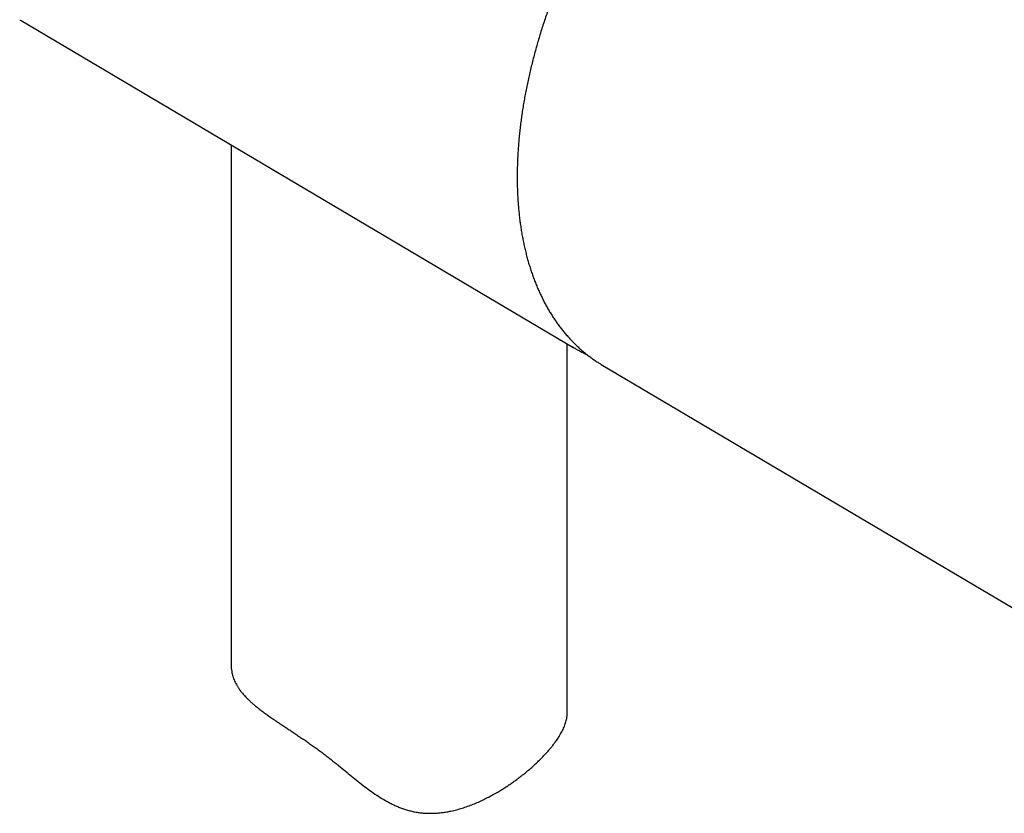
# Model space of a CAD drawing. Units: millimetres. Extents: x 8 to 603, y 12 to 936.
# Drawn here: x 499 to 543, y 159 to 194 of the extents above; entities that cross this region are included whole.
import ezdxf

# ---------------------------------------------------------------- set-up
doc = ezdxf.new("R2010")
doc.units = ezdxf.units.MM

msp = doc.modelspace()

# ---------------------------------------------------------------- linework, layer by layer
at = {"color": 7, "linetype": 'Continuous', "lineweight": 30}
for p, q in [((499.04, 194.008), (523.7, 179.419)), ((508.41, 188.465), (508.41, 165.267)), ((523.41, 163.167), (523.41, 179.591)), ((524.919, 178.673), (524.989, 178.631)), ((524.989, 178.631), (552.772, 162.194))]:
    msp.add_line(p, q, dxfattribs=at)
at = {"color": 7, "linetype": 'Continuous', "lineweight": 30, "flags": 128}
for points in [[(498.974, 194.048), (499.002, 194.031), (499.04, 194.008)], [(523.77, 179.378), (523.755, 179.387), (523.626, 179.464)]]:
    msp.add_lwpolyline(points, dxfattribs=at)
at = {"color": 7, "linetype": 'Continuous', "lineweight": 30}
for points, knots in [([(542.908, 209.852), (542.877, 209.869), (542.792, 209.915), (542.65, 209.986), (542.484, 210.064), (542.314, 210.138), (542.143, 210.206), (541.969, 210.27), (541.792, 210.329), (541.614, 210.384), (541.433, 210.434), (541.249, 210.478), (541.064, 210.518), (540.876, 210.553), (540.687, 210.584), (540.495, 210.609), (540.302, 210.629), (540.106, 210.645), (539.909, 210.656), (539.71, 210.661), (539.509, 210.662), (539.306, 210.658), (539.102, 210.649), (538.896, 210.634), (538.689, 210.615), (538.48, 210.591), (538.271, 210.562), (538.059, 210.528), (537.847, 210.489), (537.634, 210.445), (537.419, 210.397), (537.204, 210.343), (536.987, 210.284), (536.77, 210.221), (536.552, 210.153), (536.333, 210.08), (536.114, 210.002), (535.894, 209.92), (535.673, 209.832), (535.453, 209.74), (535.231, 209.644), (535.01, 209.543), (534.788, 209.437), (534.566, 209.326), (534.344, 209.211), (534.122, 209.092), (533.9, 208.968), (533.679, 208.84), (533.457, 208.708), (533.236, 208.571), (533.014, 208.43), (532.794, 208.284), (532.573, 208.135), (532.354, 207.981), (532.134, 207.823), (531.916, 207.661), (531.698, 207.496), (531.48, 207.326), (531.264, 207.152), (531.048, 206.975), (530.834, 206.794), (530.62, 206.609), (530.407, 206.421), (530.196, 206.228), (529.986, 206.033), (529.776, 205.834), (529.569, 205.631), (529.362, 205.425), (529.157, 205.216), (528.953, 205.003), (528.751, 204.788), (528.551, 204.569), (528.352, 204.347), (528.155, 204.123), (527.959, 203.895), (527.765, 203.664), (527.574, 203.431), (527.384, 203.195), (527.196, 202.956), (527.01, 202.715), (526.826, 202.471), (526.644, 202.225), (526.465, 201.977), (526.287, 201.726), (526.112, 201.473), (525.94, 201.218), (525.769, 200.961), (525.601, 200.702), (525.436, 200.44), (525.273, 200.178), (525.113, 199.913), (524.955, 199.647), (524.8, 199.379), (524.648, 199.109), (524.498, 198.838), (524.352, 198.566), (524.208, 198.292), (524.067, 198.018), (523.929, 197.742), (523.793, 197.465), (523.661, 197.187), (523.532, 196.908), (523.406, 196.628), (523.283, 196.348), (523.164, 196.067), (523.047, 195.786), (522.934, 195.504), (522.824, 195.221), (522.717, 194.938), (522.614, 194.656), (522.514, 194.372), (522.417, 194.089), (522.324, 193.806), (522.234, 193.523), (522.148, 193.24), (522.065, 192.957), (521.986, 192.675), (521.91, 192.393), (521.838, 192.112), (521.769, 191.831), (521.704, 191.551), (521.643, 191.272), (521.585, 190.993), (521.532, 190.715), (521.481, 190.439), (521.435, 190.163), (521.392, 189.889), (521.353, 189.616), (521.318, 189.344), (521.286, 189.073), (521.259, 188.804), (521.235, 188.536), (521.215, 188.271), (521.199, 188.006), (521.186, 187.744), (521.178, 187.483), (521.173, 187.225), (521.172, 186.968), (521.175, 186.713), (521.182, 186.461), (521.193, 186.211), (521.208, 185.963), (521.226, 185.717), (521.249, 185.474), (521.275, 185.234), (521.305, 184.996), (521.339, 184.761), (521.377, 184.528), (521.419, 184.299), (521.464, 184.072), (521.513, 183.848), (521.567, 183.628), (521.624, 183.41), (521.684, 183.196), (521.749, 182.985), (521.817, 182.777), (521.889, 182.573), (521.965, 182.372), (522.044, 182.175), (522.127, 181.981), (522.214, 181.791), (522.304, 181.605), (522.398, 181.422), (522.495, 181.243), (522.596, 181.069), (522.701, 180.898), (522.808, 180.731), (522.919, 180.569), (523.034, 180.41), (523.151, 180.256), (523.272, 180.106), (523.397, 179.96), (523.524, 179.819), (523.654, 179.681), (523.788, 179.549), (523.924, 179.42), (524.064, 179.296), (524.206, 179.177), (524.351, 179.062), (524.499, 178.952), (524.65, 178.846), (524.789, 178.754), (524.878, 178.699), (524.916, 178.676)], [0, 0, 0, 0, 0.003151, 0.008572, 0.013994, 0.019417, 0.024843, 0.030272, 0.035705, 0.041142, 0.046584, 0.052031, 0.057484, 0.062943, 0.068408, 0.073881, 0.07936, 0.084845, 0.090338, 0.095838, 0.101344, 0.106857, 0.112376, 0.117901, 0.123432, 0.128969, 0.13451, 0.140057, 0.145608, 0.151164, 0.156723, 0.162286, 0.167852, 0.173421, 0.178992, 0.184566, 0.190141, 0.195718, 0.201297, 0.206876, 0.212457, 0.218039, 0.22362, 0.229203, 0.234785, 0.240368, 0.245951, 0.251533, 0.257116, 0.262698, 0.268279, 0.27386, 0.279441, 0.285021, 0.290601, 0.296179, 0.301758, 0.307335, 0.312912, 0.318488, 0.324064, 0.329638, 0.335213, 0.340786, 0.346359, 0.351931, 0.357502, 0.363073, 0.368643, 0.374213, 0.379782, 0.38535, 0.390918, 0.396486, 0.402053, 0.407619, 0.413185, 0.418751, 0.424316, 0.429881, 0.435445, 0.44101, 0.446574, 0.452137, 0.457701, 0.463264, 0.468827, 0.47439, 0.479952, 0.485515, 0.491078, 0.49664, 0.502203, 0.507765, 0.513328, 0.51889, 0.524453, 0.530016, 0.535578, 0.541142, 0.546705, 0.552268, 0.557832, 0.563396, 0.56896, 0.574525, 0.58009, 0.585655, 0.591221, 0.596787, 0.602353, 0.60792, 0.613488, 0.619056, 0.624625, 0.630194, 0.635764, 0.641334, 0.646905, 0.652477, 0.65805, 0.663623, 0.669196, 0.674771, 0.680346, 0.685922, 0.691499, 0.697076, 0.702655, 0.708233, 0.713813, 0.719393, 0.724974, 0.730556, 0.736138, 0.741721, 0.747305, 0.752888, 0.758473, 0.764057, 0.769642, 0.775227, 0.780812, 0.786396, 0.791981, 0.797565, 0.803148, 0.80873, 0.814312, 0.819891, 0.82547, 0.831046, 0.836621, 0.842193, 0.847762, 0.853328, 0.858891, 0.86445, 0.870004, 0.875555, 0.8811, 0.88664, 0.892175, 0.897704, 0.903227, 0.908743, 0.914253, 0.919756, 0.925252, 0.930741, 0.936223, 0.941698, 0.947167, 0.952629, 0.958084, 0.963533, 0.968977, 0.974416, 0.97985, 0.985281, 0.990708, 0.996132, 1, 1, 1, 1]), ([(523.774, 179.376), (523.8, 179.361), (523.879, 179.316), (524.014, 179.245), (524.16, 179.171), (524.253, 179.128), (524.291, 179.111)], [0, 0, 0, 0, 0.154642, 0.470586, 0.786544, 1, 1, 1, 1]), ([(508.41, 165.267), (508.41, 165.267), (508.408, 165.217), (508.415, 165.119), (508.431, 164.986), (508.456, 164.868), (508.485, 164.762), (508.521, 164.656), (508.564, 164.552), (508.614, 164.448), (508.671, 164.344), (508.736, 164.242), (508.815, 164.128), (508.913, 164.004), (509.022, 163.88), (509.131, 163.767), (509.236, 163.666), (509.348, 163.564), (509.468, 163.462), (509.595, 163.358), (509.729, 163.254), (509.871, 163.148), (510.036, 163.028), (510.204, 162.911), (510.373, 162.796), (510.521, 162.695), (510.675, 162.593), (510.833, 162.488), (510.996, 162.381), (511.163, 162.27), (511.334, 162.156), (511.506, 162.04), (511.679, 161.923), (511.852, 161.803), (512.027, 161.68), (512.203, 161.554), (512.381, 161.424), (512.559, 161.29), (512.736, 161.153), (512.902, 161.021), (513.058, 160.896), (513.252, 160.738), (513.493, 160.539), (513.783, 160.302), (514.074, 160.067), (514.37, 159.838), (514.672, 159.617), (514.981, 159.407), (515.247, 159.246), (515.465, 159.127), (515.63, 159.044), (515.799, 158.966), (515.973, 158.896), (516.15, 158.833), (516.332, 158.778), (516.517, 158.732), (516.704, 158.697), (516.891, 158.672), (517.078, 158.657), (517.266, 158.651), (517.456, 158.654), (517.647, 158.666), (517.838, 158.687), (518.029, 158.715), (518.24, 158.756), (518.47, 158.81), (518.719, 158.881), (518.964, 158.962), (519.206, 159.054), (519.445, 159.154), (519.68, 159.263), (519.91, 159.378), (520.137, 159.501), (520.399, 159.653), (520.636, 159.802), (520.848, 159.944), (521.004, 160.052), (521.157, 160.163), (521.307, 160.276), (521.452, 160.39), (521.609, 160.518), (521.782, 160.664), (521.95, 160.814), (522.1, 160.955), (522.23, 161.082), (522.354, 161.209), (522.472, 161.336), (522.585, 161.463), (522.691, 161.589), (522.791, 161.714), (522.895, 161.852), (522.993, 161.994), (523.077, 162.129), (523.142, 162.242), (523.195, 162.343), (523.242, 162.443), (523.284, 162.543), (523.32, 162.641), (523.35, 162.738), (523.374, 162.835), (523.394, 162.941), (523.408, 163.052), (523.409, 163.13), (523.409, 163.167)], [0, 0, 0, 0, 0.000038, 0.012702, 0.025108, 0.034488, 0.043869, 0.053284, 0.062699, 0.072221, 0.081742, 0.091299, 0.100857, 0.113704, 0.12654, 0.136259, 0.145978, 0.155739, 0.1655, 0.1754, 0.1853, 0.195252, 0.205204, 0.218622, 0.227453, 0.236284, 0.245167, 0.25405, 0.26305, 0.272051, 0.28112, 0.290189, 0.299033, 0.307876, 0.316793, 0.32571, 0.334779, 0.343848, 0.352992, 0.362136, 0.369774, 0.377419, 0.392775, 0.408158, 0.423671, 0.4392, 0.454847, 0.470517, 0.486243, 0.494045, 0.501848, 0.50969, 0.517531, 0.525484, 0.533436, 0.541469, 0.549501, 0.557318, 0.565135, 0.573027, 0.580919, 0.588944, 0.596969, 0.60505, 0.613131, 0.623961, 0.634791, 0.645706, 0.656621, 0.667678, 0.678736, 0.689854, 0.700972, 0.712375, 0.729593, 0.738229, 0.746865, 0.755584, 0.764302, 0.77305, 0.781798, 0.793546, 0.806209, 0.815807, 0.825406, 0.835051, 0.844696, 0.854489, 0.864282, 0.874127, 0.883971, 0.897245, 0.908608, 0.917199, 0.92579, 0.934414, 0.943037, 0.951754, 0.960472, 0.96922, 0.977967, 0.98972, 1, 1, 1, 1])]:
    msp.add_open_spline(points, degree=3, knots=knots, dxfattribs=at)

doc.saveas('drawing.dxf')
